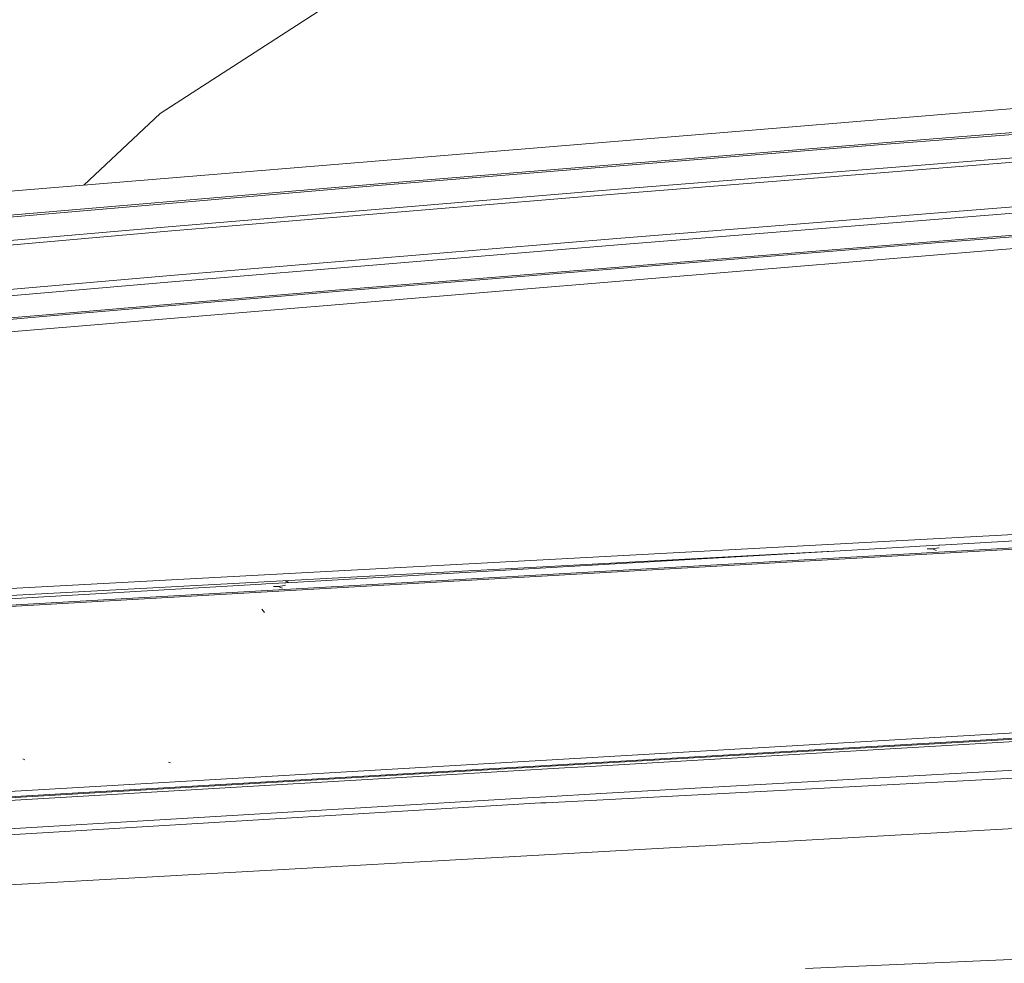
# Model space of a CAD drawing. Units: millimetres. Extents: x 777 to 7215, y -503 to 3643.
# Drawn here: x 1889 to 1970, y 1903 to 1981 of the extents above; entities that cross this region are included whole.
import ezdxf

# ---------------------------------------------------------------- set-up
doc = ezdxf.new("R2010")
doc.units = ezdxf.units.MM
doc.layers.add('1', color=7, linetype='Continuous', true_color=0xffffff)
doc.styles.add('blockfont', font='simplex.shx')
doc.dimstyles.get("Standard").update_dxf_attribs({"dimtxt": 0.18, "dimasz": 0.18, "dimexe": 0.18, "dimexo": 0.0625, "dimgap": 0.09, "dimtad": 0, "dimtih": 1, "dimtoh": 1, "dimdec": 4, "dimzin": 0, "dimdsep": 46, "dimtxsty": 'Standard', "dimcen": 0.09, "dimadec": 0, "dimazin": 0, "dimtfac": 1, "dimtdec": 4, "dimtofl": 0, "dimtmove": 0, "dimatfit": 3, "dimfxl": 1, "dimtolj": 1, "dimtzin": 0, "dimarcsym": 0})

# ---------------------------------------------------------------- blocks, each defined once
blk = doc.blocks.new('_U10')
at = {"layer": '1', "color": 18, "lineweight": 35}
for p, q in [((976.749957, 1255.371464), (976.749957, 3314.756258)), ((976.749957, 3312.756258), (2090.520812, 3312.756258)), ((3705, 3312.756258), (2591.229145, 3312.756258))]:
    blk.add_line(p, q, dxfattribs=at)
at = {"layer": '1', "color": 18, "lineweight": 13}
for p, q in [((2122.385395, 3237.756258), (2097.385395, 3237.756258)), ((2097.385395, 3237.756258), (2097.385395, 3144.006258)), ((2354.052062, 3237.756258), (2329.052062, 3237.756258)), ((2354.052062, 3144.006258), (2354.052062, 3237.756258)), ((2097.385395, 3144.006258), (2122.385395, 3144.006258)), ((2329.052062, 3144.006258), (2354.052062, 3144.006258))]:
    blk.add_line(p, q, dxfattribs=at)
at = {"layer": '1', "color": 18, "lineweight": 70}
for points in [[(976.749957, 3312.756258), (1026.749907, 3326.153718), (1026.750006, 3299.358799)], [(3705, 3312.756258), (3655.000049, 3299.358799), (3654.999951, 3326.153718)]]:
    blk.add_solid(points, dxfattribs=at)
at = {"layer": '1', "color": 18, "linetype": 'Continuous', "lineweight": 13, "char_height": 50, "attachment_point": 7, "line_spacing_factor": 0.903614, "style": 'blockfont'}
for s, insert in [('\\W1.2752;107.4', (2094.670812, 3273.860425)), ('\\W1.1047;BBC', (2433.941645, 3273.860425)), ('\\W1.1591;2728', (2121.910395, 3151.985425))]:
    blk.add_mtext(s, dxfattribs=dict(at, insert=insert))

msp = doc.modelspace()

# ---------------------------------------------------------------- linework, layer by layer
at = {"layer": '1', "color": 18, "linetype": 'Continuous', "lineweight": 13}
for p, q in [((1916.624129, 1983.231557), (1900.603592, 1972.879184)), ((1948.96704, 1971.523536), (2006.374419, 1976.26127)), ((1959.947646, 1970.373047), (2001.558602, 1973.590982)), ((2001.581967, 1973.73451), (1959.972441, 1970.516575)), ((1900.603592, 1972.879184), (1894.376123, 1967.018197)), ((1948.96704, 1971.523536), (1864.280283, 1964.534414)), ((1959.947646, 1970.373047), (1918.381035, 1966.989887)), ((1918.407261, 1967.133534), (1959.972441, 1970.516575)), ((1974.8469, 1969.620121), (1938.030541, 1966.686499)), ((1974.831402, 1969.253195), (1938.01409, 1966.319454)), ((1876.86497, 1963.443888), (1918.381035, 1966.989887)), ((1876.892865, 1963.587773), (1918.407261, 1967.133534)), ((1938.01409, 1966.319454), (1901.23421, 1963.257325)), ((1938.030541, 1966.686499), (1901.251853, 1963.62437)), ((1975.04431, 1965.62959), (1938.227236, 1962.69573)), ((1975.137532, 1965.119136), (1938.324749, 1962.185753)), ((1948.96704, 1960.069073), (1999.901683, 1964.288363)), ((1988.244593, 1964.329374), (1963.897288, 1962.433708)), ((1988.289177, 1964.208377), (1963.943064, 1962.31283)), ((1901.23421, 1963.257325), (1864.495575, 1960.068357)), ((1901.251853, 1963.62437), (1864.514649, 1960.435522)), ((1938.227236, 1962.69573), (1901.447594, 1959.633482)), ((1938.324749, 1962.185753), (1901.549876, 1959.123862)), ((1963.897288, 1962.433708), (1915.25203, 1958.472979)), ((1963.943064, 1962.31283), (1915.300906, 1958.35234)), ((1852.446616, 1952.073825), (1948.96704, 1960.069073)), ((1901.447594, 1959.633482), (1864.709437, 1956.444514)), ((1901.549876, 1959.123862), (1864.816725, 1955.935252)), ((1915.25203, 1958.472979), (1890.955746, 1956.40899)), ((1915.300906, 1958.35234), (1891.006529, 1956.288469)), ((1842.420399, 1952.115786), (1890.955746, 1956.40899)), ((1842.47452, 1951.995623), (1891.006529, 1956.288469)), ((1980.127156, 1939.006818), (1866.440833, 1932.901275)), ((1964.304507, 1937.622321), (1983.960211, 1938.749087)), ((1976.088822, 1937.625897), (1806.634724, 1927.9194)), ((1976.111233, 1937.734974), (1806.665957, 1928.026331)), ((1955.602901, 1937.121899), (1866.530478, 1932.33825)), ((1962.295592, 1937.507046), (1910.885155, 1934.548509)), ((1962.295592, 1937.507046), (1962.663233, 1937.528146)), ((1962.663233, 1937.528146), (1963.175595, 1937.55759)), ((1963.725388, 1937.589062), (1963.175595, 1937.55759)), ((1963.673651, 1937.302482), (1963.276207, 1937.315476)), ((1963.673651, 1937.302482), (1964.209855, 1937.407267)), ((1964.02961, 1937.179697), (1963.673651, 1937.302482)), ((1964.199364, 1937.61636), (1963.725388, 1937.589062)), ((1964.199364, 1937.61636), (1964.304507, 1937.622321)), ((1964.252532, 1937.407983), (1964.209855, 1937.407267)), ((1943.839208, 1936.490128), (1943.904578, 1936.448691)), ((1911.09024, 1934.560311), (1910.827548, 1934.717231)), ((1908.87624, 1934.432638), (1866.418898, 1931.979549)), ((1908.87624, 1934.432638), (1909.246504, 1934.453976)), ((1909.246504, 1934.453976), (1909.759581, 1934.48354)), ((1910.307467, 1934.515131), (1909.759581, 1934.48354)), ((1910.25573, 1934.228313), (1909.859717, 1934.241545)), ((1910.25573, 1934.228313), (1910.792649, 1934.333098)), ((1910.61002, 1934.106005), (1910.25573, 1934.228313)), ((1910.780013, 1934.54243), (1910.307467, 1934.515131)), ((1910.885155, 1934.548509), (1910.780013, 1934.54243)), ((1910.833418, 1934.333813), (1910.792649, 1934.333098)), ((1909.126341, 1932.118666), (1908.92297, 1932.379139)), ((2087.236464, 1928.370011), (1935.259402, 1919.519794)), ((2088.509381, 1925.96258), (1937.055886, 1917.348278)), ((2007.763207, 1924.47449), (1834.355891, 1914.351595)), ((1840.110362, 1914.253009), (2007.805645, 1924.043548)), ((2009.340346, 1924.03127), (1931.996644, 1919.52194)), ((2052.415669, 1922.9262), (1932.128489, 1916.576636)), ((1931.996644, 1919.52194), (1878.291428, 1916.390789)), ((1889.543116, 1920.085681), (1889.374793, 1920.173776)), ((1901.445925, 1919.846905), (1901.284516, 1919.876826)), ((1919.830859, 1918.621314), (1933.635533, 1919.425142)), ((1935.259402, 1919.519794), (1933.635533, 1919.425142)), ((1780.215085, 1910.409582), (1919.830859, 1918.621314)), ((1949.476302, 1913.288844), (2051.003754, 1918.983472)), ((1774.208605, 1907.586587), (1931.06395, 1917.007459)), ((1931.06395, 1917.007459), (1931.661665, 1917.041433)), ((1937.055886, 1917.348278), (1931.661665, 1917.041433)), ((1931.693614, 1916.553629), (1851.322234, 1911.735308)), ((1931.693614, 1916.553629), (1932.128489, 1916.576636)), ((1826.279461, 1906.378639), (1949.476302, 1913.288844)), ((1953.319848, 1903.045786), (2051.03904, 1907.311809))]:
    msp.add_line(p, q, dxfattribs=at)

# ---------------------------------------------------------------- dimensions: what is measured, and where the dimension line sits
dim = msp.add_linear_dim(base=(3705, 3312.756258), p1=(976.749957, 1255.371464), p2=(3705, 3445), text='\\C18;107.4\\P[\\C18;\\H50.00;\\Fsimplex.shx;2728\\Fsimplex.shx;\\H50.00;\\C18; ]\\C18;\\H50.00;\\Fsimplex.shx;BBC\\Fsimplex.shx;\\H50.00;\\C18;', dimstyle='Standard', override={"dimtxt": 50, "dimasz": 50, "dimexe": 2, "dimexo": 0, "dimgap": 1.5, "dimtih": 1, "dimtoh": 1, "dimdec": 1, "dimlfac": 0.03937, "dimzin": 8, "dimdsep": 44, "dimlunit": 2, "dimpost": '', "dimtxsty": 'blockfont', "dimsah": 1, "dimse1": 0, "dimse2": 0, "dimsd1": 0, "dimsd2": 0, "dimclrd": 18, "dimclre": 18, "dimclrt": 18, "dimtol": 0, "dimtm": -0.1, "dimtfac": 1, "dimtdec": 2, "dimtofl": 1, "dimtmove": 0, "dimtzin": 8, "dimlwd": 35, "dimlwe": 35}, dxfattribs=at)
dim.commit()
dim.dimension.update_dxf_attribs({"geometry": '_U10', "text_midpoint": (2340.874978, 3312.756258), "dimtype": 160})

doc.saveas('drawing.dxf')
